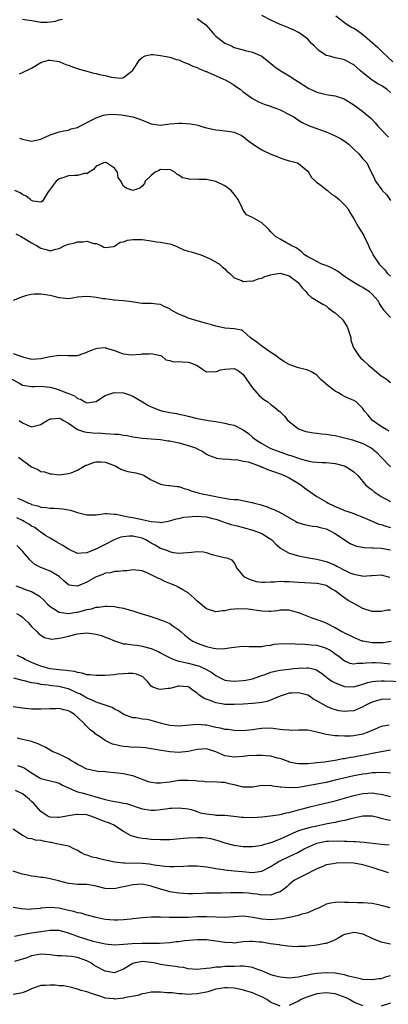
# Model space of a CAD drawing. Units: inches. Extents: x 2592000 to 2595000, y 1524000 to 1527000.
# Drawn here: x 2592582 to 2592663, y 1525740 to 1525954 of the extents above; entities that cross this region are included whole.
import ezdxf

# ---------------------------------------------------------------- set-up
doc = ezdxf.new("R2010")
doc.units = ezdxf.units.IN
doc.header["$MEASUREMENT"] = 0
doc.layers.add('LD25921524_2ft', color=122, linetype='Continuous')

msp = doc.modelspace()

# ---------------------------------------------------------------- linework, layer by layer
at = {"layer": 'LD25921524_2ft'}
for points, elevation in [([(2592583, 1525954.25), (2592583.89, 1525954.11), (2592585, 1525953.95), (2592586.27, 1525953.73), (2592587, 1525953.64), (2592588.4, 1525953.6), (2592589, 1525953.65), (2592590.19, 1525953.81), (2592591, 1525954.12), (2592591.73, 1525954.27)], 7858), ([(2592621, 1525954.41), (2592622.89, 1525953), (2592623.85, 1525951.84), (2592624.61, 1525951), (2592625, 1525950.59), (2592627, 1525949.05), (2592628.45, 1525948.45), (2592629, 1525948.13), (2592631, 1525947.57), (2592631.41, 1525947.41), (2592633, 1525947.1), (2592635, 1525946.19), (2592636.58, 1525945), (2592637.89, 1525943.89), (2592639, 1525943.07), (2592641, 1525941.92), (2592642.41, 1525941), (2592643, 1525940.66), (2592643.99, 1525939.99), (2592645.21, 1525939.21), (2592645.61, 1525939), (2592647, 1525938.36), (2592649, 1525937.85), (2592650.37, 1525937.63), (2592651, 1525937.56), (2592652.93, 1525936.93), (2592655, 1525935.62), (2592655.87, 1525935), (2592657, 1525934.15), (2592658.71, 1525932.71), (2592659, 1525932.42), (2592659.69, 1525931.69), (2592660.27, 1525931), (2592661, 1525930.27), (2592662.14, 1525929), (2592662.58, 1525928.58)], 7858), ([(2592663, 1525938.34), (2592662.19, 1525939), (2592661, 1525939.8), (2592660.22, 1525940.22), (2592659, 1525941.01), (2592657, 1525942.56), (2592656.48, 1525943), (2592655, 1525944.33), (2592654.57, 1525944.57), (2592653, 1525945.42), (2592652.44, 1525945.56), (2592651, 1525945.84), (2592649.79, 1525946.21), (2592649, 1525946.39), (2592647.45, 1525947.45), (2592647, 1525947.87), (2592646.44, 1525948.44), (2592645.84, 1525949), (2592645, 1525949.9), (2592643.59, 1525951), (2592643.23, 1525951.23), (2592643, 1525951.38), (2592641.91, 1525951.91), (2592641, 1525952.29), (2592640.51, 1525952.51), (2592639, 1525953.11), (2592637, 1525954.06), (2592635.04, 1525955.04)], 7856), ([(2592651.12, 1525955), (2592653, 1525953.54), (2592653.73, 1525953), (2592654.54, 1525952.54), (2592655, 1525952.3), (2592655.79, 1525951.79), (2592657, 1525950.9), (2592659, 1525949.2), (2592660.16, 1525948.16), (2592661.32, 1525947), (2592663.47, 1525945)], 7854), ([(2592582.37, 1525942.37), (2592583, 1525942.64), (2592585, 1525943.62), (2592587, 1525944.87), (2592587.41, 1525945), (2592588.69, 1525945.31), (2592589, 1525945.34), (2592591, 1525945.04), (2592591.11, 1525945), (2592592.42, 1525944.42), (2592593, 1525944.28), (2592593.88, 1525943.88), (2592595, 1525943.56), (2592595.41, 1525943.41), (2592597, 1525942.94), (2592598.52, 1525942.52), (2592599, 1525942.45), (2592599.74, 1525942.26), (2592601, 1525941.99), (2592602.37, 1525941.63), (2592603, 1525941.55), (2592604.54, 1525941.46), (2592605, 1525941.57), (2592606.83, 1525943), (2592607, 1525943.2), (2592608.5, 1525945.5), (2592609, 1525945.94), (2592609.69, 1525946.31), (2592611, 1525946.61), (2592611.41, 1525946.59), (2592613, 1525946.39), (2592613.81, 1525946.19), (2592615, 1525946), (2592616.51, 1525945.49), (2592617, 1525945.39), (2592617.83, 1525945), (2592619, 1525944.56), (2592620.03, 1525944.03), (2592621, 1525943.74), (2592621.45, 1525943.45), (2592622.88, 1525942.88), (2592623, 1525942.85), (2592623.26, 1525942.74), (2592627.2, 1525941), (2592628.33, 1525940.33), (2592629, 1525939.91), (2592629.54, 1525939.54), (2592630.3, 1525939), (2592631, 1525938.42), (2592632.98, 1525936.98), (2592634.27, 1525936.27), (2592635, 1525935.99), (2592635.69, 1525935.69), (2592637, 1525935.31), (2592637.22, 1525935.22), (2592637.85, 1525935), (2592638.67, 1525934.67), (2592639, 1525934.56), (2592641, 1525933.54), (2592641.95, 1525933), (2592642.57, 1525932.57), (2592643.81, 1525931.81), (2592645, 1525931.21), (2592645.52, 1525931), (2592647, 1525930.45), (2592647.81, 1525930.19), (2592649, 1525929.76), (2592651, 1525928.92), (2592652.25, 1525928.25), (2592653.45, 1525927.45), (2592653.98, 1525927), (2592655, 1525926), (2592656.12, 1525925), (2592656.5, 1525924.5), (2592657, 1525923.91), (2592657.82, 1525923), (2592658.58, 1525921.42), (2592659, 1525920.62), (2592659.53, 1525919.53), (2592659.75, 1525919), (2592661.13, 1525917.13), (2592661.21, 1525917), (2592662.11, 1525916.11), (2592663, 1525914.83)], 7860), ([(2592582.35, 1525928.35), (2592583, 1525928.15), (2592583.97, 1525927.97), (2592585, 1525927.69), (2592587, 1525928.19), (2592589, 1525929.11), (2592591, 1525929.75), (2592592.02, 1525929.98), (2592593, 1525930.09), (2592593.6, 1525930.4), (2592595, 1525930.73), (2592595.15, 1525930.85), (2592595.45, 1525931), (2592598.56, 1525932.56), (2592599, 1525932.8), (2592599.6, 1525933), (2592600.61, 1525933.39), (2592601, 1525933.47), (2592602.42, 1525933.58), (2592604.55, 1525933.45), (2592605, 1525933.39), (2592607, 1525933.04), (2592608.5, 1525932.5), (2592609, 1525932.28), (2592609.95, 1525931.95), (2592611, 1525931.48), (2592613, 1525931.23), (2592615, 1525931.47), (2592617, 1525931.65), (2592617.63, 1525931.63), (2592619.53, 1525931.53), (2592621.19, 1525931.19), (2592621.72, 1525931), (2592623, 1525930.65), (2592625, 1525930.16), (2592625.88, 1525930.12), (2592627, 1525930), (2592628.14, 1525929.86), (2592629, 1525929.7), (2592629.47, 1525929.47), (2592630.56, 1525929), (2592630.83, 1525928.83), (2592631, 1525928.75), (2592631.94, 1525927.94), (2592633, 1525927.18), (2592635, 1525925.84), (2592637, 1525924.91), (2592638.37, 1525924.37), (2592639, 1525924.1), (2592639.82, 1525923.82), (2592641, 1525923.46), (2592641.35, 1525923.35), (2592642.76, 1525923), (2592643, 1525922.89), (2592645, 1525921.23), (2592645.2, 1525921), (2592645.84, 1525919.84), (2592646.85, 1525918.85), (2592647.95, 1525918.05), (2592649, 1525917.24), (2592649.29, 1525917), (2592650.19, 1525916.19), (2592651, 1525915.75), (2592651.37, 1525915.37), (2592651.83, 1525915), (2592653, 1525913.84), (2592653.76, 1525913), (2592654.19, 1525912.19), (2592654.94, 1525911), (2592656.04, 1525909), (2592656.43, 1525908.43), (2592657.18, 1525907.18), (2592657.24, 1525907), (2592658.21, 1525905), (2592658.43, 1525904.43), (2592659, 1525903.42), (2592659.12, 1525903.12), (2592659.19, 1525903), (2592660.53, 1525901), (2592660.78, 1525900.78), (2592661.76, 1525899.76), (2592662.3, 1525899), (2592663, 1525898.37)], 7862), ([(2592663, 1525889.36), (2592661.54, 1525891), (2592661.3, 1525891.3), (2592661, 1525891.85), (2592660.55, 1525892.55), (2592660.31, 1525893), (2592659, 1525894.46), (2592658.39, 1525895), (2592657.51, 1525895.51), (2592657, 1525895.86), (2592656.25, 1525896.25), (2592655, 1525896.99), (2592653, 1525898.3), (2592651.46, 1525899.46), (2592650.14, 1525900.14), (2592649, 1525900.65), (2592648.74, 1525900.74), (2592648.07, 1525901), (2592647, 1525901.54), (2592646.05, 1525902.05), (2592645, 1525902.6), (2592644.3, 1525903), (2592643.67, 1525903.67), (2592643, 1525904.14), (2592642.52, 1525904.52), (2592641.37, 1525905), (2592641, 1525905.33), (2592640.37, 1525905.63), (2592639, 1525906.4), (2592638.03, 1525907), (2592637.52, 1525907.52), (2592637, 1525908), (2592636.53, 1525908.53), (2592636.01, 1525909), (2592635, 1525909.99), (2592633, 1525911.15), (2592631.71, 1525911.71), (2592631, 1525912.7), (2592630.87, 1525912.87), (2592630.86, 1525913), (2592630.78, 1525913.22), (2592629.89, 1525915), (2592629, 1525916.19), (2592628.36, 1525917), (2592627, 1525918.02), (2592625, 1525918.96), (2592623, 1525919.37), (2592621.4, 1525919.4), (2592621, 1525919.48), (2592619.41, 1525919.41), (2592619, 1525919.53), (2592617.77, 1525919.77), (2592617, 1525920.3), (2592616.54, 1525920.54), (2592616.09, 1525921), (2592615, 1525921.57), (2592614.49, 1525921.51), (2592613, 1525921.58), (2592612.63, 1525921.37), (2592611.83, 1525921), (2592611, 1525920.27), (2592609.65, 1525919), (2592609.52, 1525918.48), (2592609, 1525917.92), (2592608.5, 1525917.5), (2592607, 1525916.97), (2592605.53, 1525917.53), (2592605, 1525917.95), (2592604.39, 1525919), (2592603.84, 1525919.84), (2592603.66, 1525921), (2592603, 1525921.83), (2592601.26, 1525923), (2592601, 1525923.08), (2592600.64, 1525923), (2592599.54, 1525922.47), (2592599, 1525922.27), (2592598.44, 1525921.56), (2592597.47, 1525921), (2592597, 1525920.64), (2592596.73, 1525920.73), (2592595, 1525920.25), (2592594.29, 1525920.29), (2592593, 1525920.17), (2592591.76, 1525919.76), (2592591, 1525919.56), (2592590.33, 1525919), (2592588.83, 1525917), (2592588.45, 1525916.45), (2592587.36, 1525914.64), (2592587, 1525914.47), (2592585.3, 1525914.7), (2592585, 1525914.79), (2592584.73, 1525915), (2592583.79, 1525915.79), (2592583, 1525916.13), (2592582.49, 1525916.49), (2592581.38, 1525917)], 7864), ([(2592581.58, 1525907.58), (2592582.7, 1525907), (2592583, 1525906.8), (2592583.46, 1525906.54), (2592585, 1525905.58), (2592586.07, 1525905), (2592586.64, 1525904.64), (2592587, 1525904.46), (2592588.18, 1525904.18), (2592589, 1525903.9), (2592590.26, 1525904.26), (2592591, 1525904.38), (2592592.21, 1525905), (2592593, 1525905.34), (2592594.36, 1525905.64), (2592595, 1525905.86), (2592596.18, 1525905.82), (2592597, 1525905.95), (2592598.5, 1525905.5), (2592599, 1525905.45), (2592600.12, 1525905), (2592600.66, 1525904.66), (2592601, 1525904.56), (2592602.84, 1525904.84), (2592603, 1525904.91), (2592604.27, 1525905.73), (2592605, 1525905.81), (2592605.83, 1525906.17), (2592607, 1525906.32), (2592607.64, 1525906.36), (2592609, 1525906.31), (2592611, 1525906.03), (2592612.16, 1525905.84), (2592613, 1525905.76), (2592614.54, 1525905.46), (2592615, 1525905.39), (2592616.05, 1525905), (2592616.71, 1525904.71), (2592617, 1525904.6), (2592618.11, 1525904.11), (2592619, 1525903.8), (2592619.64, 1525903.64), (2592621.75, 1525903), (2592622.66, 1525902.66), (2592623.96, 1525902.04), (2592625.85, 1525901), (2592626.39, 1525900.39), (2592627, 1525899.92), (2592627.45, 1525899.45), (2592628.03, 1525899), (2592629, 1525898), (2592630.6, 1525897.4), (2592631, 1525897.18), (2592632.67, 1525897.33), (2592633, 1525897.28), (2592634.21, 1525897.79), (2592635, 1525897.91), (2592635.71, 1525898.29), (2592637, 1525898.67), (2592637.26, 1525898.74), (2592639, 1525899.03), (2592641, 1525898.44), (2592642.9, 1525897), (2592643.81, 1525895.81), (2592644.61, 1525895), (2592645, 1525894.42), (2592645.77, 1525893.77), (2592648.26, 1525892.26), (2592649, 1525891.91), (2592649.47, 1525891.47), (2592650.63, 1525890.63), (2592651, 1525890.41), (2592652.47, 1525889), (2592652.72, 1525888.72), (2592653.52, 1525887.52), (2592653.75, 1525887), (2592654.34, 1525885), (2592654.41, 1525884.41), (2592654.86, 1525883), (2592655, 1525882.71), (2592656.11, 1525881), (2592656.53, 1525880.53), (2592657, 1525880.14), (2592658.22, 1525879), (2592659, 1525878.38), (2592661, 1525876.7), (2592662.02, 1525876.02), (2592663, 1525875.26)], 7866), ([(2592662.68, 1525864.68), (2592662.04, 1525865), (2592661, 1525865.65), (2592659.11, 1525867), (2592658.12, 1525868.12), (2592657.37, 1525869), (2592657, 1525869.61), (2592655.53, 1525871), (2592655, 1525871.32), (2592653.81, 1525871.81), (2592653, 1525872.21), (2592652.49, 1525872.49), (2592651.66, 1525873), (2592651, 1525873.33), (2592649.46, 1525874.54), (2592649, 1525874.88), (2592648.89, 1525875), (2592647.89, 1525875.89), (2592647, 1525876.83), (2592646.75, 1525877), (2592645.66, 1525877.66), (2592645, 1525877.92), (2592643, 1525878.41), (2592641.34, 1525879), (2592641, 1525879.14), (2592639.83, 1525879.83), (2592638.63, 1525880.63), (2592638.16, 1525881), (2592637, 1525881.79), (2592635, 1525883.12), (2592633.97, 1525883.97), (2592632.82, 1525884.82), (2592632.49, 1525885), (2592631, 1525886.42), (2592630.62, 1525886.62), (2592629, 1525886.87), (2592627.05, 1525887.05), (2592627, 1525887.05), (2592625.42, 1525887.42), (2592625, 1525887.48), (2592623.85, 1525887.85), (2592623, 1525888.08), (2592622.3, 1525888.3), (2592621, 1525888.64), (2592619, 1525889.24), (2592618.56, 1525889.44), (2592617, 1525890.06), (2592615.3, 1525891), (2592615, 1525891.22), (2592613.78, 1525891.78), (2592613, 1525892.2), (2592612.24, 1525892.24), (2592611, 1525892.4), (2592610.38, 1525892.38), (2592609, 1525892.45), (2592608.5, 1525892.5), (2592606.76, 1525892.76), (2592604.99, 1525892.99), (2592603, 1525893.16), (2592602.85, 1525893.15), (2592601, 1525893.41), (2592600.57, 1525893.43), (2592599, 1525893.73), (2592597.89, 1525893.89), (2592597, 1525893.92), (2592595, 1525893.76), (2592594.32, 1525893.68), (2592593, 1525893.46), (2592591, 1525893.63), (2592589.93, 1525893.93), (2592589, 1525894.12), (2592587, 1525894.43), (2592585.56, 1525894.44), (2592585, 1525894.39), (2592583.86, 1525894.14), (2592583, 1525893.89), (2592580.96, 1525893.04)], 7868), ([(2592581, 1525881.54), (2592582.45, 1525881), (2592582.86, 1525880.86), (2592583, 1525880.78), (2592584.47, 1525880.47), (2592585, 1525880.32), (2592587, 1525880.48), (2592589, 1525880.9), (2592591, 1525881.19), (2592592.88, 1525881.12), (2592595, 1525881.12), (2592596.38, 1525881.62), (2592597, 1525881.81), (2592597.81, 1525882.19), (2592599, 1525882.65), (2592599.33, 1525882.67), (2592601, 1525882.82), (2592601.29, 1525882.71), (2592603, 1525882.21), (2592604.33, 1525881.67), (2592605, 1525881.48), (2592606.73, 1525881.27), (2592608.63, 1525881.37), (2592609, 1525881.45), (2592610.51, 1525881.49), (2592611, 1525881.55), (2592613, 1525881.11), (2592613.21, 1525881), (2592614.14, 1525880.14), (2592615, 1525880.05), (2592615.73, 1525879.73), (2592617, 1525879.81), (2592617.7, 1525879.7), (2592619, 1525879.64), (2592619.51, 1525879.51), (2592620.83, 1525879), (2592621, 1525878.92), (2592622.16, 1525878.16), (2592623, 1525877.58), (2592624.34, 1525877.66), (2592625, 1525877.53), (2592626.02, 1525877.98), (2592627, 1525878.15), (2592629, 1525878.3), (2592629.86, 1525877.86), (2592631, 1525876.94), (2592631.8, 1525875.8), (2592633, 1525874.04), (2592633.96, 1525873), (2592634.42, 1525872.42), (2592635, 1525871.88), (2592635.5, 1525871.5), (2592636.3, 1525871), (2592637, 1525870.42), (2592637.83, 1525869.83), (2592638.78, 1525869), (2592638.91, 1525868.91), (2592639.93, 1525867.93), (2592640.71, 1525867), (2592643, 1525865.18), (2592643.34, 1525865), (2592644.56, 1525864.56), (2592645, 1525864.47), (2592646.25, 1525864.25), (2592647, 1525864.19), (2592648.05, 1525864.05), (2592649, 1525864), (2592649.85, 1525863.85), (2592651, 1525863.69), (2592651.57, 1525863.57), (2592653, 1525863.23), (2592654.75, 1525862.75), (2592657, 1525861.96), (2592658.76, 1525861), (2592659, 1525860.85), (2592660, 1525860), (2592660.99, 1525859), (2592663, 1525856.91)], 7870), ([(2592579, 1525876.87), (2592582.43, 1525875), (2592583, 1525874.67), (2592585, 1525874.35), (2592585.63, 1525874.37), (2592587, 1525874.47), (2592587.61, 1525874.39), (2592589, 1525874.25), (2592590.1, 1525873.9), (2592591, 1525873.66), (2592592.59, 1525873), (2592592.89, 1525872.89), (2592594.32, 1525872.32), (2592595, 1525871.76), (2592595.62, 1525871.62), (2592596.58, 1525871), (2592597, 1525870.8), (2592598.41, 1525871), (2592599, 1525871.13), (2592599.33, 1525871.33), (2592601, 1525872.43), (2592602.93, 1525873.07), (2592605, 1525872.98), (2592606.45, 1525872.45), (2592607, 1525872.26), (2592609.06, 1525871), (2592610.28, 1525870.28), (2592611, 1525869.91), (2592613, 1525869.12), (2592613.11, 1525869.11), (2592613.51, 1525869), (2592614.75, 1525868.75), (2592615, 1525868.68), (2592616.47, 1525868.47), (2592617, 1525868.35), (2592618.12, 1525868.12), (2592619, 1525867.88), (2592621, 1525867.41), (2592623.07, 1525867.07), (2592623.37, 1525867), (2592625, 1525866.76), (2592627, 1525866.4), (2592627.81, 1525866.19), (2592629, 1525865.92), (2592631, 1525864.94), (2592632.13, 1525864.13), (2592633, 1525863.36), (2592633.45, 1525863), (2592635, 1525861.95), (2592636.68, 1525861), (2592637, 1525860.86), (2592638.34, 1525860.34), (2592641, 1525859.42), (2592641.34, 1525859.34), (2592643, 1525858.76), (2592643.39, 1525858.61), (2592645, 1525858.2), (2592646.03, 1525857.97), (2592648.16, 1525857.84), (2592649, 1525857.83), (2592650.29, 1525857.71), (2592651, 1525857.61), (2592652.9, 1525857.1), (2592653.16, 1525857), (2592654.29, 1525856.29), (2592655, 1525855.83), (2592655.86, 1525855), (2592657, 1525853.7), (2592657.53, 1525853), (2592658.33, 1525852.33), (2592659, 1525851.87), (2592659.48, 1525851.48), (2592660.13, 1525851), (2592661, 1525850.44), (2592663, 1525849.34)], 7872), ([(2592582.32, 1525867), (2592583, 1525866.48), (2592583.97, 1525866.03), (2592585, 1525865.6), (2592586.13, 1525865.87), (2592587, 1525866.13), (2592587.53, 1525866.47), (2592588.37, 1525867), (2592589, 1525867.34), (2592589.32, 1525867.32), (2592591, 1525867.49), (2592591.31, 1525867.31), (2592591.89, 1525867), (2592593, 1525866.36), (2592595, 1525865), (2592596.5, 1525864.5), (2592597, 1525864.42), (2592598.28, 1525864.28), (2592600.18, 1525864.18), (2592601, 1525864.11), (2592602.09, 1525864.09), (2592603, 1525863.96), (2592603.98, 1525863.98), (2592605, 1525863.77), (2592605.74, 1525863.74), (2592607, 1525863.43), (2592609.1, 1525863.1), (2592611.01, 1525862.99), (2592613, 1525862.84), (2592614.58, 1525862.58), (2592615, 1525862.53), (2592617, 1525862.09), (2592618.27, 1525861.73), (2592619, 1525861.55), (2592620.64, 1525861), (2592620.88, 1525860.88), (2592621, 1525860.79), (2592622.21, 1525860.21), (2592623, 1525859.61), (2592623.45, 1525859.45), (2592625, 1525858.82), (2592625.19, 1525858.81), (2592627, 1525858.58), (2592627.35, 1525858.65), (2592629, 1525858.44), (2592629.51, 1525858.49), (2592631, 1525858.14), (2592632.05, 1525857.95), (2592634.68, 1525857), (2592634.9, 1525856.9), (2592635, 1525856.87), (2592636.29, 1525856.29), (2592637.77, 1525855.77), (2592639, 1525855.39), (2592639.99, 1525855), (2592641, 1525854.49), (2592642.21, 1525853.79), (2592643.5, 1525853), (2592644.33, 1525852.33), (2592647, 1525850.42), (2592649, 1525849.26), (2592649.18, 1525849.18), (2592649.48, 1525849), (2592650.5, 1525848.5), (2592651, 1525848.24), (2592651.91, 1525847.91), (2592653, 1525847.39), (2592653.31, 1525847.31), (2592654.19, 1525847), (2592654.81, 1525846.81), (2592655, 1525846.72), (2592655.49, 1525846.51), (2592657, 1525845.91), (2592659, 1525845.04), (2592660.45, 1525844.45), (2592661, 1525844.33), (2592661.99, 1525843.99), (2592663, 1525843.73)], 7874), ([(2592582.11, 1525859), (2592585, 1525856.91), (2592586.32, 1525856.32), (2592587, 1525855.91), (2592587.81, 1525855.81), (2592589, 1525855.34), (2592589.34, 1525855.34), (2592591, 1525855.14), (2592593, 1525855.41), (2592593.62, 1525855.62), (2592595, 1525856.15), (2592596.78, 1525857.22), (2592597, 1525857.28), (2592598.24, 1525857.76), (2592599, 1525857.98), (2592600.05, 1525857.95), (2592601, 1525857.9), (2592602.78, 1525857.22), (2592603.29, 1525857), (2592604.37, 1525856.37), (2592605, 1525856.2), (2592605.91, 1525855.91), (2592607.61, 1525855.61), (2592609.17, 1525855.17), (2592609.49, 1525855), (2592611, 1525854.06), (2592613, 1525853.12), (2592613.72, 1525853), (2592614.85, 1525852.85), (2592615, 1525852.85), (2592616.61, 1525852.61), (2592617, 1525852.59), (2592618.16, 1525852.16), (2592619, 1525851.97), (2592619.67, 1525851.67), (2592621.2, 1525851.2), (2592622.05, 1525851), (2592623.23, 1525850.77), (2592625, 1525850.46), (2592625.69, 1525850.31), (2592627, 1525850.1), (2592628.11, 1525849.89), (2592629, 1525849.81), (2592629.79, 1525849.79), (2592632.88, 1525849.12), (2592633, 1525849.11), (2592633.35, 1525849), (2592634.68, 1525848.68), (2592635, 1525848.56), (2592636.2, 1525848.2), (2592637, 1525847.86), (2592637.64, 1525847.64), (2592638.99, 1525846.99), (2592642.45, 1525845), (2592642.81, 1525844.81), (2592643, 1525844.74), (2592644.33, 1525844.33), (2592646.02, 1525844.02), (2592647, 1525843.92), (2592647.71, 1525843.71), (2592649, 1525843.41), (2592649.89, 1525843), (2592651, 1525842.39), (2592653, 1525841.02), (2592654.22, 1525840.22), (2592655, 1525839.86), (2592655.63, 1525839.63), (2592657.31, 1525839.31), (2592659, 1525839.27), (2592659.24, 1525839.24), (2592661, 1525839.18), (2592663, 1525838.83)], 7876), ([(2592581.9, 1525850.1), (2592583, 1525849.61), (2592584.3, 1525849), (2592584.81, 1525848.81), (2592585, 1525848.71), (2592586.37, 1525848.38), (2592587, 1525848.14), (2592588.07, 1525848.07), (2592589, 1525847.91), (2592589.93, 1525847.93), (2592591, 1525847.82), (2592591.76, 1525847.76), (2592593, 1525847.53), (2592593.43, 1525847.43), (2592595, 1525846.93), (2592597, 1525846.46), (2592599, 1525846.46), (2592601, 1525846.71), (2592601.27, 1525846.73), (2592603, 1525846.63), (2592603.4, 1525846.6), (2592605, 1525846.24), (2592605.98, 1525845.98), (2592607, 1525845.85), (2592609, 1525845.43), (2592611, 1525844.98), (2592612.85, 1525844.85), (2592613, 1525844.81), (2592614.28, 1525845), (2592615, 1525845.13), (2592616.43, 1525845.57), (2592617, 1525845.68), (2592618.07, 1525845.93), (2592619, 1525846.01), (2592619.89, 1525846.11), (2592621, 1525846.13), (2592623, 1525846), (2592624.34, 1525845.66), (2592625, 1525845.51), (2592626.48, 1525845), (2592626.85, 1525844.85), (2592628.36, 1525844.36), (2592629, 1525844.22), (2592629.96, 1525843.96), (2592631, 1525843.71), (2592633.1, 1525843.1), (2592635, 1525842.36), (2592636.63, 1525841.37), (2592637, 1525841.16), (2592637.22, 1525841), (2592638.07, 1525840.07), (2592639, 1525839.25), (2592639.14, 1525839.14), (2592641, 1525838.08), (2592642.25, 1525837.75), (2592643, 1525837.52), (2592645.64, 1525837), (2592647, 1525836.79), (2592649, 1525836.32), (2592649.96, 1525835.96), (2592651, 1525835.48), (2592651.32, 1525835.32), (2592653, 1525834.38), (2592654.14, 1525833.86), (2592655, 1525833.51), (2592656.84, 1525833.16), (2592657, 1525833.14), (2592658.75, 1525833.25), (2592659, 1525833.29), (2592661, 1525833.4), (2592662.49, 1525833), (2592662.87, 1525832.87)], 7878), ([(2592663, 1525825.74), (2592662.32, 1525825.68), (2592661, 1525825.43), (2592659, 1525825.42), (2592657, 1525826.06), (2592655, 1525827.13), (2592653.83, 1525827.83), (2592653, 1525828.41), (2592652.63, 1525828.63), (2592652.22, 1525829), (2592651, 1525829.89), (2592650.27, 1525830.27), (2592649, 1525831.06), (2592647.41, 1525831.41), (2592647, 1525831.51), (2592643, 1525831.73), (2592641, 1525831.87), (2592639.88, 1525831.88), (2592639, 1525831.92), (2592637.81, 1525831.81), (2592637, 1525831.8), (2592635.7, 1525831.7), (2592635, 1525831.73), (2592633.88, 1525831.88), (2592633, 1525832.14), (2592632.37, 1525832.37), (2592631.22, 1525833), (2592631, 1525833.29), (2592629.52, 1525835), (2592629.4, 1525835.4), (2592629, 1525836.08), (2592628.59, 1525836.59), (2592627.48, 1525837), (2592626.87, 1525837.13), (2592624.24, 1525837.76), (2592623, 1525838.2), (2592622.33, 1525838.33), (2592621, 1525838.41), (2592619.73, 1525838.27), (2592617.9, 1525838.1), (2592617, 1525838.06), (2592615.83, 1525838.17), (2592615, 1525838.37), (2592614.59, 1525838.59), (2592613.1, 1525839.1), (2592613, 1525839.12), (2592611.86, 1525839.86), (2592611, 1525840.29), (2592610.57, 1525840.57), (2592609.85, 1525841), (2592609, 1525841.37), (2592607, 1525841.79), (2592606.21, 1525841.79), (2592605, 1525841.66), (2592604.42, 1525841.58), (2592602.96, 1525841.04), (2592601, 1525840), (2592598.96, 1525838.96), (2592597, 1525838.16), (2592595.86, 1525838.14), (2592595, 1525838.07), (2592593, 1525838.96), (2592591.8, 1525839.8), (2592591, 1525840.18), (2592590.51, 1525840.51), (2592589, 1525841.36), (2592588.02, 1525841.98), (2592587, 1525842.66), (2592586.59, 1525843), (2592585.67, 1525843.67), (2592585, 1525844.01), (2592584.41, 1525844.41), (2592583.41, 1525845), (2592583, 1525845.22), (2592581.8, 1525845.8)], 7880), ([(2592663.12, 1525818.88), (2592661.41, 1525818.59), (2592659.41, 1525818.59), (2592659, 1525818.62), (2592657, 1525818.96), (2592656.87, 1525819), (2592655.52, 1525819.52), (2592655, 1525819.75), (2592654.19, 1525820.19), (2592653, 1525820.72), (2592652.83, 1525820.83), (2592652.45, 1525821), (2592651, 1525821.86), (2592649.29, 1525822.71), (2592649, 1525822.87), (2592648.64, 1525823), (2592647.5, 1525823.5), (2592646, 1525824), (2592644.52, 1525824.52), (2592643.43, 1525825), (2592643, 1525825.17), (2592641, 1525825.71), (2592639, 1525825.7), (2592638.41, 1525825.59), (2592637, 1525825.45), (2592636.56, 1525825.44), (2592635, 1525825.53), (2592632.08, 1525825.92), (2592629.98, 1525826.02), (2592629, 1525825.92), (2592628.15, 1525825.85), (2592627, 1525825.59), (2592626.46, 1525825.54), (2592625, 1525825.36), (2592623, 1525825.99), (2592621, 1525827.65), (2592620.33, 1525828.33), (2592619, 1525829.47), (2592617.87, 1525830.12), (2592617, 1525830.67), (2592616.33, 1525831), (2592615.4, 1525831.4), (2592613.95, 1525831.95), (2592613, 1525832.45), (2592612.59, 1525832.59), (2592611.83, 1525833), (2592610.23, 1525833.77), (2592609, 1525834.25), (2592607, 1525834.51), (2592605.71, 1525834.29), (2592605, 1525834.3), (2592603.9, 1525834.1), (2592603, 1525834.1), (2592602.13, 1525833.87), (2592601, 1525833.73), (2592600.5, 1525833.5), (2592599, 1525832.93), (2592597, 1525831.8), (2592595, 1525830.97), (2592593.17, 1525831.17), (2592593, 1525831.24), (2592592.04, 1525832.04), (2592591, 1525833.03), (2592589, 1525834.23), (2592587, 1525834.98), (2592585.68, 1525835.68), (2592585, 1525836.31), (2592584.63, 1525836.63), (2592584.28, 1525837), (2592583, 1525838.58), (2592582.8, 1525838.8), (2592582.6, 1525839), (2592581.75, 1525839.75)], 7882), ([(2592581.55, 1525831), (2592582.61, 1525830.61), (2592583, 1525830.5), (2592583.83, 1525830.17), (2592585, 1525829.74), (2592586.34, 1525829), (2592586.74, 1525828.74), (2592587.76, 1525827.76), (2592588.47, 1525827), (2592589, 1525826.51), (2592590.19, 1525825.81), (2592591, 1525825.28), (2592593, 1525824.98), (2592594.73, 1525825.27), (2592595, 1525825.3), (2592596.36, 1525825.64), (2592597, 1525825.86), (2592597.98, 1525826.02), (2592599, 1525826.37), (2592599.6, 1525826.4), (2592601, 1525826.61), (2592601.43, 1525826.57), (2592603, 1525826.52), (2592603.61, 1525826.39), (2592605, 1525826.15), (2592606.23, 1525825.77), (2592607, 1525825.56), (2592608.7, 1525825), (2592610.46, 1525824.46), (2592611.98, 1525823.98), (2592613.45, 1525823.45), (2592614.86, 1525822.86), (2592615, 1525822.79), (2592615.69, 1525822.31), (2592617, 1525821.44), (2592617.47, 1525821), (2592618.29, 1525820.29), (2592619.41, 1525819.41), (2592620.06, 1525819), (2592621, 1525818.55), (2592623, 1525817.84), (2592624.55, 1525817.45), (2592625, 1525817.38), (2592626.67, 1525817.33), (2592627, 1525817.36), (2592628.43, 1525817.57), (2592629, 1525817.7), (2592630.22, 1525817.78), (2592631, 1525817.9), (2592632.2, 1525817.8), (2592634.18, 1525817.82), (2592635, 1525817.79), (2592635.95, 1525818.05), (2592637, 1525818.13), (2592637.7, 1525818.3), (2592639.52, 1525818.48), (2592641, 1525818.42), (2592641.54, 1525818.46), (2592643, 1525818.32), (2592643.64, 1525818.36), (2592645.79, 1525818.21), (2592647, 1525818.07), (2592648.34, 1525817.66), (2592649, 1525817.48), (2592649.89, 1525817), (2592650.57, 1525816.57), (2592651, 1525816.25), (2592651.73, 1525815.73), (2592652.64, 1525815), (2592653, 1525814.7), (2592654.19, 1525814.19), (2592655, 1525814.05), (2592655.81, 1525814.19), (2592657, 1525814.18), (2592657.71, 1525814.29), (2592659, 1525814.35), (2592659.67, 1525814.33), (2592661, 1525814.25), (2592663, 1525814.04)], 7884), ([(2592581.71, 1525825), (2592582.54, 1525824.54), (2592583, 1525824.16), (2592583.59, 1525823.59), (2592584.25, 1525823), (2592585, 1525822.14), (2592586.2, 1525821), (2592586.59, 1525820.59), (2592587, 1525820.25), (2592587.77, 1525819.77), (2592589, 1525819.45), (2592589.4, 1525819.4), (2592591, 1525819.62), (2592591.75, 1525819.75), (2592593, 1525820.09), (2592595, 1525820.56), (2592597, 1525820.77), (2592598.6, 1525820.6), (2592599, 1525820.51), (2592600.19, 1525820.19), (2592601, 1525819.86), (2592601.63, 1525819.63), (2592603.02, 1525819.02), (2592605, 1525818.42), (2592605.6, 1525818.4), (2592607, 1525818.18), (2592607.9, 1525818.1), (2592609, 1525817.91), (2592611, 1525817.36), (2592612.63, 1525816.63), (2592613, 1525816.45), (2592613.95, 1525815.95), (2592615.24, 1525815.24), (2592615.87, 1525815), (2592617, 1525814.62), (2592617.43, 1525814.57), (2592619, 1525814.21), (2592621, 1525813.67), (2592621.51, 1525813.51), (2592622.85, 1525812.85), (2592624.13, 1525812.13), (2592625, 1525811.47), (2592625.34, 1525811.34), (2592625.95, 1525811), (2592627, 1525810.48), (2592627.57, 1525810.43), (2592629, 1525810.25), (2592631, 1525810.39), (2592631.53, 1525810.47), (2592633, 1525810.78), (2592633.56, 1525811), (2592635, 1525811.52), (2592635.75, 1525811.75), (2592637, 1525812.23), (2592638.57, 1525812.57), (2592639, 1525812.68), (2592640.91, 1525812.91), (2592641.9, 1525813), (2592643, 1525813.12), (2592644.83, 1525813.17), (2592645, 1525813.19), (2592645.17, 1525813.17), (2592645.86, 1525813), (2592646.8, 1525812.8), (2592647, 1525812.7), (2592648.01, 1525812.01), (2592649, 1525811.23), (2592649.11, 1525811.11), (2592649.25, 1525811), (2592650.28, 1525810.28), (2592651, 1525809.88), (2592653, 1525809.12), (2592655, 1525809.07), (2592656.51, 1525809.49), (2592657, 1525809.61), (2592658.04, 1525809.96), (2592659, 1525810.17), (2592659.71, 1525810.29), (2592661, 1525810.37), (2592661.62, 1525810.38), (2592665.78, 1525810.23)], 7886), ([(2592663, 1525806.37), (2592661, 1525806.3), (2592659.97, 1525806.03), (2592659, 1525805.74), (2592658.49, 1525805.51), (2592657.5, 1525805), (2592657, 1525804.71), (2592655, 1525803.85), (2592653.74, 1525803.74), (2592653, 1525803.71), (2592651.85, 1525803.85), (2592650.27, 1525804.27), (2592648.88, 1525804.88), (2592647, 1525805.97), (2592646.32, 1525806.32), (2592645.41, 1525807), (2592645, 1525807.21), (2592643.56, 1525807.56), (2592643, 1525807.73), (2592641.64, 1525807.64), (2592641, 1525807.66), (2592639, 1525807.01), (2592636.17, 1525805.83), (2592635, 1525805.66), (2592634.46, 1525805.54), (2592633, 1525805.38), (2592631, 1525805.28), (2592629, 1525805.23), (2592627, 1525805.23), (2592626.7, 1525805.3), (2592625, 1525805.54), (2592624.04, 1525805.96), (2592622.5, 1525806.5), (2592621.31, 1525807.31), (2592621, 1525807.67), (2592620.19, 1525808.19), (2592619.13, 1525809), (2592619, 1525809.07), (2592617, 1525809.19), (2592616.82, 1525809.18), (2592616.09, 1525809), (2592615, 1525808.7), (2592614.65, 1525808.65), (2592613, 1525808.43), (2592612.54, 1525808.54), (2592611.36, 1525809), (2592611, 1525809.21), (2592610.19, 1525810.19), (2592609.39, 1525811), (2592609.18, 1525811.18), (2592609, 1525811.28), (2592607.8, 1525811.8), (2592607, 1525811.92), (2592605.95, 1525811.95), (2592605, 1525811.89), (2592603.76, 1525811.76), (2592603, 1525811.65), (2592601, 1525811.53), (2592599, 1525811.52), (2592597.63, 1525811.63), (2592597, 1525811.68), (2592596.01, 1525812.01), (2592595, 1525812.13), (2592594.38, 1525812.38), (2592593, 1525812.51), (2592592.6, 1525812.6), (2592591, 1525812.72), (2592589, 1525812.97), (2592587, 1525813.54), (2592585, 1525814.36), (2592583.58, 1525815), (2592583, 1525815.33), (2592581.87, 1525815.87)], 7888), ([(2592662.73, 1525800.73), (2592661, 1525800.44), (2592659, 1525799.57), (2592657.74, 1525799), (2592657, 1525798.75), (2592655, 1525798.37), (2592654.32, 1525798.32), (2592653, 1525798.29), (2592651.64, 1525798.36), (2592651, 1525798.37), (2592649, 1525798.65), (2592647, 1525799.17), (2592645, 1525799.58), (2592643.6, 1525799.6), (2592643, 1525799.63), (2592641.56, 1525799.56), (2592641, 1525799.58), (2592639.66, 1525799.66), (2592639, 1525799.78), (2592637.9, 1525799.9), (2592637, 1525800.06), (2592635, 1525800.01), (2592633.85, 1525799.85), (2592633, 1525799.69), (2592631, 1525799.5), (2592629, 1525799.54), (2592627.73, 1525799.73), (2592627, 1525799.77), (2592626.05, 1525800.05), (2592625, 1525800.23), (2592623, 1525800.71), (2592622.72, 1525800.72), (2592621, 1525800.88), (2592617, 1525800.47), (2592615, 1525800.61), (2592613.54, 1525801), (2592611, 1525801.72), (2592610.09, 1525801.91), (2592609, 1525802.03), (2592607.72, 1525802.28), (2592607, 1525802.31), (2592605.03, 1525803.03), (2592603.84, 1525803.84), (2592603, 1525804.21), (2592602.52, 1525804.52), (2592601, 1525805.04), (2592599, 1525805.69), (2592598.17, 1525806.17), (2592597, 1525806.58), (2592596.33, 1525807), (2592595.49, 1525807.49), (2592595, 1525807.67), (2592594.11, 1525808.11), (2592593, 1525808.59), (2592592.67, 1525808.67), (2592591.49, 1525809), (2592591, 1525809.12), (2592589.28, 1525809.28), (2592588.6, 1525809.4), (2592587, 1525809.54), (2592586.27, 1525809.73), (2592585, 1525809.91), (2592583.71, 1525810.29), (2592583, 1525810.43), (2592581.1, 1525810.9)], 7890), ([(2592663, 1525795.28), (2592661, 1525794.93), (2592659.41, 1525794.59), (2592659, 1525794.54), (2592657.73, 1525794.27), (2592656.03, 1525793.97), (2592655, 1525793.77), (2592654.32, 1525793.68), (2592653, 1525793.4), (2592652.63, 1525793.37), (2592651, 1525793.03), (2592649, 1525792.73), (2592648.67, 1525792.67), (2592647, 1525792.52), (2592646.41, 1525792.41), (2592645, 1525792.32), (2592644.26, 1525792.26), (2592643, 1525792.26), (2592642.4, 1525792.4), (2592641, 1525792.67), (2592640.78, 1525792.78), (2592640.21, 1525793), (2592639, 1525793.43), (2592638.46, 1525793.54), (2592637, 1525793.97), (2592635.95, 1525794.05), (2592635, 1525794.14), (2592633.87, 1525794.13), (2592632, 1525794), (2592631, 1525793.87), (2592629, 1525793.72), (2592627, 1525794.01), (2592625, 1525794.87), (2592623.41, 1525795.41), (2592623, 1525795.52), (2592621, 1525795.42), (2592619, 1525794.99), (2592617, 1525794.76), (2592615, 1525794.87), (2592613.16, 1525795.17), (2592611.48, 1525795.48), (2592611, 1525795.59), (2592609.76, 1525795.76), (2592607.9, 1525795.9), (2592607, 1525795.88), (2592605.98, 1525795.98), (2592605, 1525796.05), (2592604.19, 1525796.19), (2592603, 1525796.53), (2592602.6, 1525796.6), (2592601.73, 1525797), (2592601, 1525797.4), (2592599.76, 1525798.24), (2592599, 1525798.7), (2592598.82, 1525798.82), (2592598.68, 1525799), (2592597.72, 1525799.72), (2592597, 1525800.4), (2592596.7, 1525800.7), (2592596.51, 1525801), (2592595, 1525802.47), (2592594.31, 1525803), (2592593.5, 1525803.5), (2592593, 1525803.85), (2592592.03, 1525804.03), (2592591, 1525804.31), (2592590.28, 1525804.28), (2592589, 1525804.27), (2592587, 1525804.17), (2592586.19, 1525804.19), (2592585, 1525804.19), (2592583, 1525804.37), (2592581, 1525804.7)], 7892), ([(2592663, 1525790.29), (2592662.36, 1525790.36), (2592661, 1525790.38), (2592659.7, 1525790.3), (2592659, 1525790.32), (2592657.85, 1525790.15), (2592657, 1525790.07), (2592655, 1525789.69), (2592652.82, 1525789.18), (2592651, 1525788.72), (2592649, 1525788.25), (2592647, 1525787.86), (2592645, 1525787.49), (2592643, 1525787.17), (2592641, 1525787.04), (2592639.19, 1525787.19), (2592639, 1525787.25), (2592637.45, 1525787.45), (2592637, 1525787.6), (2592635.54, 1525787.54), (2592635, 1525787.56), (2592633, 1525787.21), (2592631, 1525787.2), (2592629, 1525787.71), (2592627.94, 1525787.94), (2592627, 1525788.24), (2592626.26, 1525788.26), (2592624.39, 1525788.39), (2592623, 1525788.32), (2592622.46, 1525788.46), (2592621, 1525788.51), (2592620.6, 1525788.6), (2592619, 1525788.69), (2592617, 1525788.64), (2592615, 1525788.34), (2592614.21, 1525788.21), (2592613, 1525788.07), (2592612.1, 1525788.1), (2592611, 1525788.24), (2592610.4, 1525788.4), (2592607, 1525789.66), (2592605.87, 1525789.87), (2592605, 1525790.09), (2592603.71, 1525790.29), (2592603, 1525790.37), (2592601.51, 1525790.49), (2592601, 1525790.55), (2592599.36, 1525790.64), (2592599, 1525790.7), (2592598.76, 1525790.76), (2592597, 1525791.12), (2592595.77, 1525791.77), (2592595, 1525792.14), (2592594.49, 1525792.49), (2592593.53, 1525793), (2592593, 1525793.36), (2592591, 1525794.4), (2592589.48, 1525795), (2592589.2, 1525795.2), (2592589, 1525795.28), (2592587.94, 1525795.94), (2592587, 1525796.32), (2592586.57, 1525796.57), (2592585, 1525797.12), (2592583, 1525797.61), (2592581.87, 1525797.87)], 7894), ([(2592581.9, 1525791.9), (2592583, 1525791.57), (2592583.4, 1525791.4), (2592584.05, 1525791), (2592585, 1525790.37), (2592587, 1525789.11), (2592588.7, 1525788.7), (2592589, 1525788.58), (2592590.29, 1525788.29), (2592591, 1525788.12), (2592591.67, 1525787.67), (2592593, 1525787.09), (2592593.16, 1525787), (2592595, 1525786.22), (2592595.99, 1525786.01), (2592601, 1525784.52), (2592602.28, 1525784.28), (2592603, 1525784.11), (2592603.99, 1525783.99), (2592605, 1525783.75), (2592605.63, 1525783.63), (2592609, 1525782.51), (2592611, 1525782.22), (2592611.76, 1525782.24), (2592613, 1525782.33), (2592614.59, 1525782.59), (2592615, 1525782.62), (2592615.38, 1525782.62), (2592617, 1525782.74), (2592619, 1525782.47), (2592619.67, 1525782.33), (2592621, 1525781.9), (2592621.64, 1525781.64), (2592623, 1525781.39), (2592624.81, 1525781.19), (2592625, 1525781.15), (2592627, 1525781.1), (2592628.94, 1525780.94), (2592630.71, 1525780.71), (2592631, 1525780.66), (2592633, 1525780.62), (2592635, 1525780.77), (2592636.95, 1525780.95), (2592639, 1525781.27), (2592640.37, 1525781.63), (2592641, 1525781.72), (2592641.98, 1525782.02), (2592643, 1525782.26), (2592643.58, 1525782.42), (2592645.73, 1525783), (2592647, 1525783.33), (2592651, 1525784.28), (2592653, 1525784.81), (2592655, 1525785.38), (2592657, 1525785.86), (2592658.09, 1525785.91), (2592659, 1525785.98), (2592660.25, 1525785.75), (2592661, 1525785.66), (2592663, 1525785.21)], 7896), ([(2592663, 1525780), (2592662.14, 1525780.14), (2592661, 1525780.42), (2592660.52, 1525780.52), (2592659, 1525780.93), (2592657, 1525780.94), (2592654.34, 1525780.34), (2592653, 1525779.97), (2592651.73, 1525779.73), (2592651, 1525779.55), (2592649.21, 1525779.21), (2592648.29, 1525779), (2592647, 1525778.75), (2592645.55, 1525778.44), (2592643.96, 1525778.04), (2592643, 1525777.69), (2592642.47, 1525777.53), (2592639, 1525775.89), (2592637, 1525775.1), (2592635.33, 1525774.67), (2592635, 1525774.53), (2592633.66, 1525774.34), (2592633, 1525774.22), (2592631.79, 1525774.21), (2592631, 1525774.24), (2592629, 1525774.51), (2592627.04, 1525775.04), (2592625.55, 1525775.55), (2592625, 1525775.71), (2592623.96, 1525775.96), (2592623, 1525776.13), (2592622.19, 1525776.19), (2592621, 1525776.23), (2592619, 1525776.13), (2592618.04, 1525776.04), (2592615.85, 1525775.85), (2592615, 1525775.79), (2592613, 1525775.76), (2592611, 1525775.86), (2592609.96, 1525775.96), (2592609, 1525776.06), (2592608.19, 1525776.19), (2592606.63, 1525776.63), (2592605, 1525777.57), (2592603.31, 1525778.69), (2592602.8, 1525779), (2592601.51, 1525779.51), (2592601, 1525779.68), (2592598.65, 1525780.65), (2592597.64, 1525781), (2592597, 1525781.18), (2592595, 1525781.3), (2592594.72, 1525781.28), (2592592.99, 1525781.01), (2592591, 1525780.65), (2592590.65, 1525780.65), (2592589, 1525780.72), (2592588.79, 1525780.79), (2592588.39, 1525781), (2592587, 1525781.89), (2592585.58, 1525783.58), (2592585, 1525784.13), (2592584.53, 1525784.53), (2592584.03, 1525785), (2592583, 1525785.8), (2592581.48, 1525786.52)], 7898), ([(2592581, 1525778.16), (2592583, 1525776.81), (2592584.14, 1525776.14), (2592585, 1525776.02), (2592585.74, 1525775.74), (2592587, 1525775.66), (2592587.53, 1525775.53), (2592589, 1525775.26), (2592589.24, 1525775.24), (2592590.42, 1525775), (2592591.2, 1525774.8), (2592593, 1525774.44), (2592594.11, 1525773.89), (2592595, 1525773.53), (2592595.76, 1525773), (2592596.58, 1525772.58), (2592597, 1525772.47), (2592598.08, 1525772.08), (2592599, 1525771.89), (2592599.72, 1525771.72), (2592601.36, 1525771.36), (2592603, 1525770.99), (2592605, 1525770.74), (2592605.24, 1525770.76), (2592609, 1525770.68), (2592610.53, 1525770.53), (2592611, 1525770.47), (2592611.66, 1525770.34), (2592613.97, 1525770.03), (2592615, 1525769.98), (2592616.05, 1525769.95), (2592617.99, 1525770.01), (2592619, 1525770.08), (2592621, 1525770.08), (2592623, 1525769.88), (2592624.33, 1525769.67), (2592625, 1525769.54), (2592626.71, 1525769.29), (2592627, 1525769.23), (2592629.01, 1525769.01), (2592630.84, 1525768.84), (2592633, 1525768.69), (2592635, 1525768.92), (2592637, 1525769.96), (2592637.61, 1525770.39), (2592638.59, 1525771), (2592639, 1525771.23), (2592641, 1525772.11), (2592642.89, 1525773), (2592644.23, 1525773.77), (2592645, 1525774.19), (2592646.82, 1525775), (2592647, 1525775.06), (2592649, 1525775.45), (2592649.5, 1525775.5), (2592651.57, 1525775.57), (2592653, 1525775.47), (2592653.49, 1525775.49), (2592655, 1525775.37), (2592655.38, 1525775.38), (2592657.24, 1525775.24), (2592661, 1525774.8), (2592662.71, 1525774.71)], 7900), ([(2592662.57, 1525768.57), (2592659, 1525769.72), (2592657, 1525770.31), (2592655, 1525770.7), (2592653.22, 1525770.78), (2592651.28, 1525770.72), (2592650.57, 1525770.57), (2592649, 1525770.31), (2592648.11, 1525769.89), (2592647, 1525769.47), (2592646.72, 1525769.28), (2592646.1, 1525769), (2592645, 1525768.43), (2592643, 1525767.44), (2592642.16, 1525767), (2592641.49, 1525766.51), (2592641, 1525766.07), (2592640.48, 1525765.52), (2592639.84, 1525765), (2592639, 1525764.47), (2592638.24, 1525764.24), (2592637, 1525763.72), (2592635.8, 1525763.8), (2592635, 1525763.72), (2592633.95, 1525763.95), (2592633, 1525764.05), (2592632.16, 1525764.16), (2592631, 1525764.26), (2592630.25, 1525764.25), (2592629, 1525764.26), (2592628.22, 1525764.22), (2592626.18, 1525764.17), (2592625, 1525764.18), (2592624.15, 1525764.15), (2592623, 1525764.14), (2592622.08, 1525764.08), (2592620.03, 1525764.03), (2592619, 1525764.03), (2592617, 1525764.17), (2592615, 1525764.48), (2592614.59, 1525764.59), (2592613, 1525765.05), (2592611, 1525765.68), (2592609, 1525766.1), (2592607.93, 1525766.07), (2592607, 1525766.01), (2592605.66, 1525765.66), (2592605, 1525765.52), (2592604.54, 1525765.46), (2592603, 1525765.08), (2592601, 1525765.19), (2592599, 1525765.72), (2592597.88, 1525765.88), (2592597, 1525766.04), (2592595.92, 1525766.08), (2592595, 1525766.08), (2592593.79, 1525766.21), (2592593, 1525766.27), (2592590.85, 1525766.85), (2592589, 1525767.31), (2592587.54, 1525767.55), (2592587, 1525767.6), (2592585.79, 1525767.79), (2592585, 1525767.86), (2592584.08, 1525768.08), (2592583, 1525768.32), (2592582.47, 1525768.47), (2592581, 1525768.98)], 7902), ([(2592662.94, 1525760.94), (2592661, 1525761.48), (2592660.37, 1525761.63), (2592659, 1525761.92), (2592658.04, 1525761.96), (2592657, 1525762.09), (2592655.93, 1525762.07), (2592653.86, 1525762.14), (2592653, 1525762.12), (2592651.82, 1525762.18), (2592651, 1525762.11), (2592650, 1525762), (2592649, 1525761.75), (2592648.51, 1525761.49), (2592647.49, 1525761), (2592647, 1525760.78), (2592646.66, 1525760.66), (2592645, 1525759.87), (2592643.49, 1525759.49), (2592643, 1525759.3), (2592641.11, 1525758.89), (2592641, 1525758.89), (2592639.42, 1525758.58), (2592638.53, 1525758.53), (2592637, 1525758.39), (2592635, 1525758.52), (2592633.12, 1525758.88), (2592631, 1525759.14), (2592629, 1525759.05), (2592627, 1525758.9), (2592625.08, 1525758.92), (2592623, 1525759), (2592621, 1525758.99), (2592619, 1525758.9), (2592617, 1525758.85), (2592615.12, 1525758.88), (2592614.87, 1525758.87), (2592613, 1525758.93), (2592611.07, 1525758.93), (2592609.18, 1525758.82), (2592607, 1525758.57), (2592606.54, 1525758.54), (2592605, 1525758.35), (2592603.71, 1525758.29), (2592603, 1525758.29), (2592601, 1525758.47), (2592599, 1525758.88), (2592597.33, 1525759.33), (2592597, 1525759.39), (2592595.78, 1525759.78), (2592595, 1525759.88), (2592594.18, 1525760.18), (2592593, 1525760.42), (2592591, 1525760.9), (2592588.93, 1525761.07), (2592587, 1525760.87), (2592586.84, 1525760.84), (2592585, 1525760.66), (2592584.64, 1525760.64), (2592582.74, 1525760.74), (2592581, 1525761.08)], 7904), ([(2592663, 1525753.1), (2592661, 1525753.47), (2592659, 1525754.28), (2592657.18, 1525755.18), (2592657, 1525755.23), (2592655.51, 1525755.51), (2592655, 1525755.59), (2592653.17, 1525755.17), (2592653, 1525755.15), (2592652.69, 1525755), (2592651.62, 1525754.38), (2592651, 1525754.04), (2592650.3, 1525753.7), (2592649, 1525753.23), (2592648.82, 1525753.18), (2592647, 1525752.84), (2592644.56, 1525752.56), (2592643, 1525752.53), (2592642.51, 1525752.51), (2592640.66, 1525752.66), (2592639, 1525752.86), (2592638.89, 1525752.89), (2592638.14, 1525753), (2592636.85, 1525753.15), (2592635, 1525753.47), (2592634.5, 1525753.5), (2592633, 1525753.68), (2592632.35, 1525753.65), (2592631, 1525753.55), (2592630.49, 1525753.51), (2592629, 1525753.32), (2592628.67, 1525753.33), (2592627, 1525753.4), (2592625, 1525753.75), (2592623, 1525754), (2592621, 1525754), (2592620.07, 1525753.93), (2592618.24, 1525753.76), (2592617, 1525753.61), (2592616.44, 1525753.56), (2592615, 1525753.39), (2592612.76, 1525753.24), (2592611, 1525753.24), (2592610.78, 1525753.22), (2592609, 1525753.24), (2592606.84, 1525753.16), (2592604.97, 1525752.97), (2592603, 1525752.85), (2592601, 1525753.04), (2592599, 1525753.48), (2592598.34, 1525753.66), (2592597, 1525754.07), (2592595, 1525754.74), (2592594.25, 1525755), (2592593.34, 1525755.34), (2592593, 1525755.49), (2592591.79, 1525755.79), (2592591, 1525756.02), (2592590.05, 1525756.05), (2592589, 1525756.02), (2592587.92, 1525755.92), (2592587, 1525755.76), (2592585, 1525755.49), (2592583, 1525755.08), (2592581.29, 1525754.71)], 7906), ([(2592663, 1525746.15), (2592662.07, 1525745.93), (2592661, 1525745.55), (2592660.49, 1525745.51), (2592659, 1525745.31), (2592657, 1525745.42), (2592656.49, 1525745.51), (2592653.9, 1525746.1), (2592653, 1525746.41), (2592651.31, 1525746.69), (2592651, 1525746.78), (2592649, 1525746.87), (2592647, 1525746.7), (2592645.56, 1525746.44), (2592645, 1525746.31), (2592643.89, 1525746.11), (2592643, 1525745.87), (2592642.18, 1525745.82), (2592641, 1525745.68), (2592639, 1525745.88), (2592637.81, 1525746.19), (2592637, 1525746.43), (2592635, 1525747.25), (2592633.74, 1525747.74), (2592633, 1525748.01), (2592632.15, 1525748.15), (2592631, 1525748.26), (2592630.29, 1525748.29), (2592629, 1525748.22), (2592627, 1525748.18), (2592626.09, 1525748.09), (2592625, 1525748.07), (2592623.84, 1525747.84), (2592623, 1525747.79), (2592621.6, 1525747.6), (2592621, 1525747.58), (2592619, 1525747.74), (2592617.97, 1525747.97), (2592617, 1525748.05), (2592616.23, 1525748.23), (2592615, 1525748.33), (2592614.46, 1525748.46), (2592613, 1525748.67), (2592611.56, 1525749), (2592611, 1525749.11), (2592609, 1525749.28), (2592608.74, 1525749.26), (2592607.47, 1525749), (2592607, 1525748.87), (2592605, 1525747.64), (2592603.12, 1525746.88), (2592603, 1525746.86), (2592601, 1525747.18), (2592599, 1525748.24), (2592598.53, 1525748.53), (2592597.83, 1525749), (2592597.31, 1525749.31), (2592597, 1525749.45), (2592595, 1525750.15), (2592593.64, 1525750.36), (2592591.47, 1525750.53), (2592591, 1525750.52), (2592590.55, 1525750.55), (2592589, 1525750.75), (2592587, 1525750.86), (2592585.41, 1525750.59), (2592585, 1525750.53), (2592583.92, 1525750.08), (2592581.29, 1525749.29)], 7908), ([(2592639, 1525739.57), (2592638, 1525740), (2592637, 1525740.4), (2592636.66, 1525740.66), (2592636.1, 1525741), (2592635, 1525741.62), (2592633.92, 1525742.08), (2592633, 1525742.51), (2592631.06, 1525743.06), (2592629.42, 1525743.42), (2592629, 1525743.47), (2592627.57, 1525743.57), (2592627, 1525743.59), (2592625, 1525743.25), (2592624.14, 1525743), (2592623.29, 1525742.71), (2592623, 1525742.63), (2592622.56, 1525742.56), (2592621, 1525742.24), (2592619.8, 1525742.2), (2592619, 1525742.15), (2592617.75, 1525742.25), (2592617, 1525742.25), (2592615.55, 1525742.45), (2592614.49, 1525742.49), (2592613, 1525742.66), (2592611.37, 1525742.63), (2592611, 1525742.6), (2592609.65, 1525742.35), (2592609, 1525742.26), (2592608.06, 1525741.94), (2592605.46, 1525741.46), (2592605, 1525741.33), (2592603, 1525741.13), (2592602.85, 1525741.15), (2592601, 1525741.34), (2592600.47, 1525741.53), (2592598.24, 1525742.24), (2592597, 1525742.67), (2592595.77, 1525743), (2592595.19, 1525743.19), (2592595, 1525743.27), (2592593.67, 1525743.66), (2592593, 1525743.77), (2592592, 1525744), (2592591, 1525744.04), (2592590.13, 1525744.13), (2592589, 1525744.17), (2592588.1, 1525744.1), (2592587, 1525744.05), (2592585.54, 1525743.54), (2592585, 1525743.39), (2592584.21, 1525743), (2592583, 1525742.48), (2592581, 1525742.15)], 7910), ([(2592657, 1525739.68), (2592655, 1525740.46), (2592654.64, 1525740.64), (2592654.09, 1525741), (2592653.37, 1525741.37), (2592651, 1525742.26), (2592649, 1525742.51), (2592647.63, 1525742.37), (2592647, 1525742.26), (2592645.87, 1525741.87), (2592645, 1525741.6), (2592644.56, 1525741.44), (2592643.61, 1525741), (2592643, 1525740.64), (2592641, 1525739.74)], 7910), ([(2592663, 1525740.25), (2592661, 1525739.62)], 7910)]:
    msp.add_lwpolyline(points, dxfattribs=dict(at, elevation=elevation))

doc.saveas('drawing.dxf')
